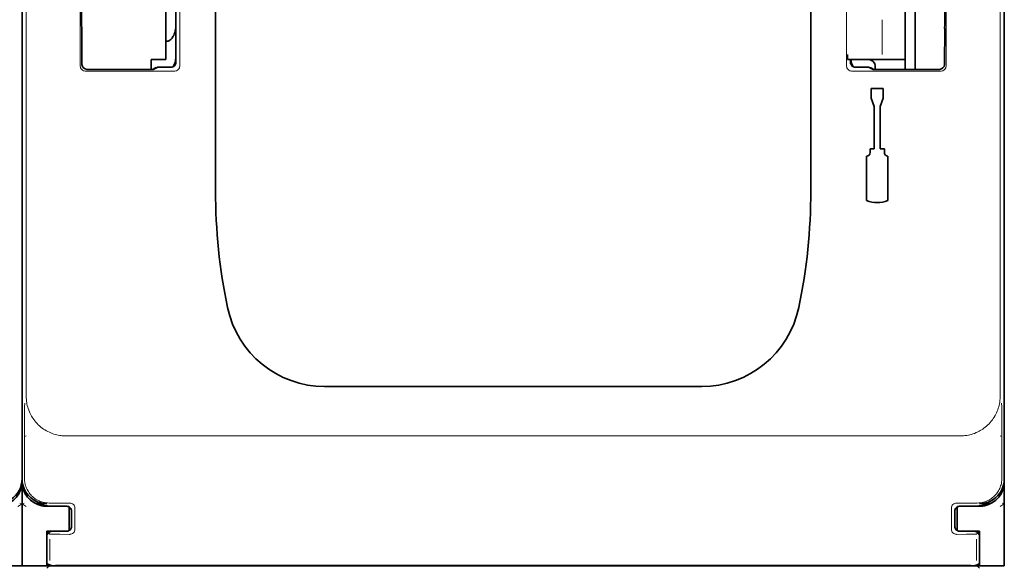
# Model space of a CAD drawing. Units: millimetres. Extents: x -2962 to 12771, y 2859 to 5344.
# Drawn here: x 9120 to 9219, y 3787 to 3842 of the extents above; entities that cross this region are included whole.
import ezdxf

# ---------------------------------------------------------------- set-up
doc = ezdxf.new("R2010")
doc.units = ezdxf.units.MM

msp = doc.modelspace()

# ---------------------------------------------------------------- linework, layer by layer
at = {"color": 5, "lineweight": 13}
for p, q in [((9121.15, 3910.073), (9121.15, 3804.043)), ((9218.563, 3910.073), (9218.563, 3804.043)), ((9136.505, 3894.369), (9136.505, 3837.046)), ((9203.207, 3894.369), (9203.207, 3837.046)), ((9136.116, 3886.334), (9136.116, 3837.429)), ((9125.102, 3800.084), (9214.611, 3800.084)), ((9214.227, 3787.157), (9125.485, 3787.157))]:
    msp.add_line(p, q, dxfattribs=at)
at = {"color": 5, "lineweight": 35}
for p, q in [((9120.734, 3795.791), (9120.734, 3908.028)), ((9120.734, 3795.791), (9120.734, 3908.028)), ((9218.979, 3795.791), (9218.979, 3908.028)), ((9136.117, 3886.334), (9136.117, 3837.429)), ((9140.085, 3824.567), (9140.085, 3883.08)), ((9199.628, 3824.567), (9199.628, 3883.08)), ((9120.734, 3875.914), (9120.734, 3807.697)), ((9218.979, 3875.914), (9218.979, 3807.697)), ((9214.065, 3787.096), (9125.648, 3787.096))]:
    msp.add_line(p, q, dxfattribs=at)
at = {"color": 5, "lineweight": 35, "ltscale": 0.160697}
for p, q in [((9120.734, 3836.89), (9120.734, 3849.648)), ((9218.979, 3836.89), (9218.979, 3849.648))]:
    msp.add_line(p, q, dxfattribs=at)
at = {"color": 5, "lineweight": 13, "ltscale": 0.148921}
for p, q in [((9126.558, 3837.046), (9126.558, 3848.869)), ((9213.155, 3837.046), (9213.155, 3848.869))]:
    msp.add_line(p, q, dxfattribs=at)
at = {"color": 5, "lineweight": 35, "ltscale": 0.112572}
msp.add_line((9135.123, 3837.707), (9135.123, 3846.645), dxfattribs=at)
at = {"color": 5, "lineweight": 35, "ltscale": 0.084705}
msp.add_line((9210.048, 3843.615), (9210.048, 3836.89), dxfattribs=at)
at = {"color": 5, "lineweight": 35, "ltscale": 0.019762}
msp.add_line((9136.116, 3842.649), (9136.116, 3841.08), dxfattribs=at)
at = {"color": 5, "lineweight": 35, "ltscale": 0.064762}
msp.add_line((9209.055, 3842.669), (9209.055, 3837.528), dxfattribs=at)
at = {"color": 5, "lineweight": 35, "ltscale": 0.045121}
for p, q in [((9126.724, 3837.208), (9126.698, 3840.79)), ((9212.988, 3837.208), (9213.015, 3840.79))]:
    msp.add_line(p, q, dxfattribs=at)
at = {"color": 5, "lineweight": 35, "ltscale": 0.038265}
msp.add_line((9136.116, 3838.042), (9136.116, 3841.08), dxfattribs=at)
at = {"color": 5, "lineweight": 13, "ltscale": 0.04375}
msp.add_line((9206.769, 3838.204), (9206.769, 3841.677), dxfattribs=at)
at = {"color": 5, "lineweight": 13, "ltscale": 0.0386}
msp.add_line((9136.116, 3837.388), (9136.116, 3840.452), dxfattribs=at)
at = {"color": 5, "lineweight": 35, "ltscale": 0.028003}
msp.add_line((9136.116, 3839.611), (9136.116, 3837.388), dxfattribs=at)
at = {"color": 5, "lineweight": 35, "ltscale": 0.342351}
for p, q in [((9120.734, 3836.89), (9120.734, 3809.711)), ((9218.979, 3836.89), (9218.979, 3809.711))]:
    msp.add_line(p, q, dxfattribs=at)
at = {"color": 5, "lineweight": 35, "ltscale": 0.01875}
for p, q in [((9133.635, 3837.707), (9135.123, 3837.707)), ((9124.703, 3793.051), (9123.215, 3793.051)), ((9215.009, 3793.051), (9216.498, 3793.051)), ((9124.703, 3790.57), (9123.215, 3790.57)), ((9215.009, 3790.57), (9216.498, 3790.57))]:
    msp.add_line(p, q, dxfattribs=at)
at = {"color": 5, "lineweight": 35, "ltscale": 0.010297}
msp.add_line((9133.635, 3836.89), (9133.635, 3837.707), dxfattribs=at)
at = {"color": 5, "lineweight": 35, "ltscale": 0.002203}
for p, q in [((9133.635, 3836.89), (9133.635, 3836.715)), ((9210.048, 3836.89), (9210.048, 3836.715))]:
    msp.add_line(p, q, dxfattribs=at)
at = {"color": 5, "lineweight": 13, "ltscale": 0.006144}
for p, q in [((9134.127, 3836.933), (9133.691, 3836.715)), ((9205.585, 3836.933), (9206.022, 3836.715))]:
    msp.add_line(p, q, dxfattribs=at)
at = {"color": 5, "lineweight": 35, "ltscale": 0.005553}
for p, q in [((9134.237, 3836.912), (9133.843, 3836.715)), ((9205.476, 3836.912), (9205.87, 3836.715))]:
    msp.add_line(p, q, dxfattribs=at)
at = {"color": 5, "lineweight": 35, "ltscale": 0.00049}
msp.add_line((9134.287, 3836.929), (9134.326, 3836.933), dxfattribs=at)
at = {"color": 5, "lineweight": 13, "ltscale": 0.016316}
msp.add_line((9135.621, 3836.935), (9134.326, 3836.935), dxfattribs=at)
at = {"color": 5, "lineweight": 35, "ltscale": 0.016316}
msp.add_line((9135.621, 3836.933), (9134.326, 3836.933), dxfattribs=at)
at = {"color": 5, "lineweight": 13, "ltscale": 0.00625}
msp.add_line((9203.786, 3837.707), (9203.29, 3837.707), dxfattribs=at)
at = {"color": 5, "lineweight": 35, "ltscale": 0.006155}
msp.add_line((9203.786, 3837.707), (9203.297, 3837.707), dxfattribs=at)
at = {"color": 5, "lineweight": 35, "ltscale": 0.003503}
msp.add_line((9203.595, 3837.707), (9203.595, 3837.429), dxfattribs=at)
at = {"color": 5, "lineweight": 35, "ltscale": 0.004028}
msp.add_line((9203.597, 3837.707), (9203.597, 3837.388), dxfattribs=at)
at = {"color": 5, "lineweight": 13, "ltscale": 0.003503}
msp.add_line((9203.597, 3837.707), (9203.597, 3837.429), dxfattribs=at)
at = {"color": 5, "lineweight": 13, "ltscale": 0.004029}
msp.add_line((9203.597, 3837.388), (9203.597, 3837.707), dxfattribs=at)
at = {"color": 5, "lineweight": 35, "ltscale": 0.009433}
msp.add_line((9203.786, 3837.707), (9204.535, 3837.707), dxfattribs=at)
at = {"color": 5, "lineweight": 13, "ltscale": 0.009433}
msp.add_line((9203.786, 3837.707), (9204.535, 3837.707), dxfattribs=at)
at = {"color": 5, "lineweight": 13, "ltscale": 0.016315}
msp.add_line((9205.387, 3836.935), (9204.092, 3836.935), dxfattribs=at)
at = {"color": 5, "lineweight": 35, "ltscale": 0.016315}
msp.add_line((9205.387, 3836.933), (9204.092, 3836.933), dxfattribs=at)
at = {"color": 5, "lineweight": 35, "ltscale": 0.024863}
msp.add_line((9206.509, 3837.707), (9204.535, 3837.707), dxfattribs=at)
at = {"color": 5, "lineweight": 13, "ltscale": 0.031079}
msp.add_line((9204.535, 3837.707), (9207.002, 3837.707), dxfattribs=at)
at = {"color": 5, "lineweight": 35, "ltscale": 0.003125}
msp.add_line((9206.078, 3836.963), (9206.078, 3836.715), dxfattribs=at)
at = {"color": 5, "lineweight": 35, "ltscale": 0.022898}
msp.add_line((9206.509, 3837.707), (9208.327, 3837.707), dxfattribs=at)
at = {"color": 5, "lineweight": 13, "ltscale": 0.022898}
msp.add_line((9207.002, 3837.707), (9208.82, 3837.707), dxfattribs=at)
at = {"color": 5, "lineweight": 35, "ltscale": 0.009178}
msp.add_line((9209.055, 3837.707), (9208.327, 3837.707), dxfattribs=at)
at = {"color": 5, "lineweight": 13, "ltscale": 0.002962}
for p, q in [((9209.055, 3837.707), (9208.82, 3837.707)), ((9120.505, 3793.368), (9120.734, 3793.31)), ((9120.962, 3793.368), (9120.734, 3793.31)), ((9218.75, 3793.368), (9218.979, 3793.31))]:
    msp.add_line(p, q, dxfattribs=at)
at = {"color": 5, "lineweight": 35, "ltscale": 0.010238}
msp.add_line((9209.055, 3837.528), (9209.055, 3836.715), dxfattribs=at)
at = {"color": 5, "lineweight": 13, "ltscale": 0.112687}
for p, q in [((9136.005, 3836.545), (9127.059, 3836.545)), ((9212.654, 3836.545), (9203.708, 3836.545))]:
    msp.add_line(p, q, dxfattribs=at)
at = {"color": 5, "lineweight": 35, "ltscale": 0.081458}
for p, q in [((9127.224, 3836.715), (9133.691, 3836.715)), ((9206.022, 3836.715), (9212.489, 3836.715))]:
    msp.add_line(p, q, dxfattribs=at)
at = {"color": 5, "lineweight": 35, "ltscale": 0.002501}
for p, q in [((9133.89, 3836.715), (9133.691, 3836.715)), ((9206.022, 3836.715), (9205.823, 3836.715))]:
    msp.add_line(p, q, dxfattribs=at)
at = {"color": 5, "lineweight": 35, "ltscale": 0.0125}
for p, q in [((9205.671, 3834.819), (9205.671, 3833.827)), ((9206.862, 3834.819), (9206.862, 3833.827))]:
    msp.add_line(p, q, dxfattribs=at)
at = {"color": 5, "lineweight": 35, "ltscale": 0.015}
msp.add_line((9206.862, 3834.819), (9205.671, 3834.819), dxfattribs=at)
at = {"color": 5, "lineweight": 35, "ltscale": 0.010964}
for p, q in [((9205.968, 3833.009), (9205.671, 3833.827)), ((9206.862, 3833.827), (9206.564, 3833.009))]:
    msp.add_line(p, q, dxfattribs=at)
at = {"color": 5, "lineweight": 35, "ltscale": 0.053447}
for p, q in [((9205.968, 3833.009), (9205.968, 3828.766)), ((9206.564, 3833.009), (9206.564, 3828.766))]:
    msp.add_line(p, q, dxfattribs=at)
at = {"color": 5, "lineweight": 35, "ltscale": 0.055986}
for p, q in [((9205.194, 3828.051), (9205.194, 3823.606)), ((9207.338, 3828.051), (9207.338, 3823.606))]:
    msp.add_line(p, q, dxfattribs=at)
at = {"color": 5, "lineweight": 35, "ltscale": 0.0045}
for p, q in [((9205.552, 3828.766), (9205.552, 3828.408)), ((9206.981, 3828.766), (9206.981, 3828.408))]:
    msp.add_line(p, q, dxfattribs=at)
at = {"color": 5, "lineweight": 35, "ltscale": 0.00525}
for p, q in [((9205.968, 3828.766), (9205.552, 3828.766)), ((9206.981, 3828.766), (9206.564, 3828.766))]:
    msp.add_line(p, q, dxfattribs=at)
at = {"color": 5, "lineweight": 35, "ltscale": 0.080349}
for p, q in [((9120.734, 3803.332), (9120.734, 3809.711)), ((9218.979, 3803.332), (9218.979, 3809.711))]:
    msp.add_line(p, q, dxfattribs=at)
at = {"color": 5, "lineweight": 35, "ltscale": 0.000537}
for p, q in [((9120.734, 3807.654), (9120.734, 3807.697)), ((9218.979, 3807.654), (9218.979, 3807.697))]:
    msp.add_line(p, q, dxfattribs=at)
at = {"color": 5, "lineweight": 35, "ltscale": 0.475}
msp.add_line((9151.001, 3805.022), (9188.711, 3805.022), dxfattribs=at)
at = {"color": 5, "lineweight": 35, "ltscale": 0.098254}
for p, q in [((9120.734, 3795.532), (9120.734, 3803.332)), ((9218.979, 3795.532), (9218.979, 3803.332))]:
    msp.add_line(p, q, dxfattribs=at)
at = {"color": 5, "lineweight": 13, "ltscale": 0.058484}
for p, q in [((9120.976, 3800.49), (9120.976, 3795.847)), ((9218.736, 3800.49), (9218.736, 3795.847))]:
    msp.add_line(p, q, dxfattribs=at)
at = {"color": 5, "lineweight": 13, "ltscale": 0.001774}
msp.add_line((9121.138, 3800.078), (9121.012, 3800.015), dxfattribs=at)
at = {"color": 5, "lineweight": 13, "ltscale": 0.001775}
msp.add_line((9218.575, 3800.078), (9218.701, 3800.015), dxfattribs=at)
at = {"color": 5, "lineweight": 35, "ltscale": 0.00314}
msp.add_line((9120.734, 3795.532), (9120.734, 3795.781), dxfattribs=at)
at = {"color": 5, "lineweight": 35, "ltscale": 0.10625}
for p, q in [((9120.734, 3787.096), (9120.734, 3795.532)), ((9218.979, 3787.096), (9218.979, 3795.532))]:
    msp.add_line(p, q, dxfattribs=at)
at = {"color": 5, "lineweight": 35, "ltscale": 0.106114}
msp.add_line((9120.734, 3795.521), (9120.734, 3787.096), dxfattribs=at)
at = {"color": 5, "lineweight": 35, "ltscale": 0.005502}
for p, q in [((9122.202, 3793.485), (9121.839, 3793.727)), ((9217.511, 3793.485), (9217.874, 3793.727))]:
    msp.add_line(p, q, dxfattribs=at)
at = {"color": 5, "lineweight": 13, "ltscale": 0.006456}
for p, q in [((9120.308, 3793.026), (9120.734, 3793.311)), ((9121.16, 3793.026), (9120.733, 3793.311)), ((9218.553, 3793.026), (9218.979, 3793.311))]:
    msp.add_line(p, q, dxfattribs=at)
at = {"color": 5, "lineweight": 35, "ltscale": 0.001526}
for p, q in [((9122.719, 3793.101), (9122.719, 3793.222)), ((9216.994, 3793.101), (9216.994, 3793.222))]:
    msp.add_line(p, q, dxfattribs=at)
at = {"color": 5, "lineweight": 35, "ltscale": 0.000538}
for p, q in [((9122.719, 3793.101), (9122.761, 3793.093)), ((9216.994, 3793.101), (9216.952, 3793.093))]:
    msp.add_line(p, q, dxfattribs=at)
at = {"color": 5, "lineweight": 35, "ltscale": 0.001531}
msp.add_line((9122.761, 3793.093), (9122.847, 3793.179), dxfattribs=at)
at = {"color": 5, "lineweight": 13, "ltscale": 0.026134}
for p, q in [((9125.516, 3793.371), (9123.441, 3793.371)), ((9216.272, 3793.371), (9214.197, 3793.371))]:
    msp.add_line(p, q, dxfattribs=at)
at = {"color": 5, "lineweight": 35, "ltscale": 0.020412}
for p, q in [((9125.2, 3793.068), (9123.579, 3793.068)), ((9216.134, 3793.068), (9214.513, 3793.068))]:
    msp.add_line(p, q, dxfattribs=at)
at = {"color": 5, "lineweight": 35, "ltscale": 0.000218}
for p, q in [((9124.703, 3793.051), (9124.703, 3793.068)), ((9215.009, 3793.051), (9215.009, 3793.068)), ((9125.2, 3790.568), (9125.2, 3790.551))]:
    msp.add_line(p, q, dxfattribs=at)
at = {"color": 5, "lineweight": 35, "ltscale": 0.006795}
for p, q in [((9125.243, 3793.051), (9124.703, 3793.051)), ((9214.47, 3793.051), (9215.009, 3793.051)), ((9125.243, 3790.57), (9124.703, 3790.57)), ((9214.47, 3790.57), (9215.009, 3790.57))]:
    msp.add_line(p, q, dxfattribs=at)
at = {"color": 5, "lineweight": 35, "ltscale": 0.000196}
for p, q in [((9125.2, 3793.052), (9125.2, 3793.068)), ((9214.513, 3793.052), (9214.513, 3793.068))]:
    msp.add_line(p, q, dxfattribs=at)
at = {"color": 5, "lineweight": 35, "ltscale": 2.2e-05}
for p, q in [((9125.2, 3793.052), (9125.201, 3793.052)), ((9214.511, 3793.052), (9214.513, 3793.052)), ((9125.2, 3790.568), (9125.201, 3790.568)), ((9214.511, 3790.568), (9214.513, 3790.568))]:
    msp.add_line(p, q, dxfattribs=at)
at = {"color": 5, "lineweight": 35, "ltscale": 0.029645}
for p, q in [((9125.448, 3790.633), (9125.448, 3792.987)), ((9214.265, 3790.633), (9214.265, 3792.987))]:
    msp.add_line(p, q, dxfattribs=at)
at = {"color": 5, "lineweight": 13, "ltscale": 0.018794}
for p, q in [((9125.696, 3791.064), (9125.696, 3792.556)), ((9214.017, 3792.556), (9214.017, 3791.064))]:
    msp.add_line(p, q, dxfattribs=at)
at = {"color": 5, "lineweight": 35, "ltscale": 0.018794}
for p, q in [((9125.697, 3791.064), (9125.697, 3792.556)), ((9214.015, 3792.556), (9214.015, 3791.064))]:
    msp.add_line(p, q, dxfattribs=at)
at = {"color": 5, "lineweight": 13, "ltscale": 0.026714}
for p, q in [((9126.016, 3792.871), (9126.016, 3790.75)), ((9213.697, 3792.871), (9213.697, 3790.75))]:
    msp.add_line(p, q, dxfattribs=at)
at = {"color": 5, "lineweight": 35, "ltscale": 0.001532}
msp.add_line((9216.866, 3793.179), (9216.952, 3793.093), dxfattribs=at)
at = {"color": 5, "lineweight": 35, "ltscale": 0.00625}
for p, q in [((9123.215, 3790.074), (9123.215, 3790.57)), ((9216.498, 3790.074), (9216.498, 3790.57))]:
    msp.add_line(p, q, dxfattribs=at)
at = {"color": 5, "lineweight": 13, "ltscale": 0.005071}
for p, q in [((9123.216, 3790.551), (9123.501, 3790.266)), ((9216.497, 3790.551), (9216.212, 3790.266))]:
    msp.add_line(p, q, dxfattribs=at)
at = {"color": 5, "lineweight": 35, "ltscale": 0.018728}
for p, q in [((9125.2, 3790.551), (9123.713, 3790.551)), ((9216, 3790.551), (9214.513, 3790.551))]:
    msp.add_line(p, q, dxfattribs=at)
at = {"color": 5, "lineweight": 35, "ltscale": 0.00024}
for p, q in [((9124.703, 3790.551), (9124.703, 3790.57)), ((9215.009, 3790.551), (9215.009, 3790.57))]:
    msp.add_line(p, q, dxfattribs=at)
at = {"color": 5, "lineweight": 35, "ltscale": 0.000219}
msp.add_line((9214.513, 3790.568), (9214.513, 3790.551), dxfattribs=at)
at = {"color": 5, "lineweight": 35, "ltscale": 0.0375}
for p, q in [((9123.215, 3787.096), (9123.215, 3790.074)), ((9216.498, 3787.096), (9216.498, 3790.074))]:
    msp.add_line(p, q, dxfattribs=at)
at = {"color": 5, "lineweight": 13, "ltscale": 0.034043}
for p, q in [((9123.215, 3790.054), (9123.215, 3787.352)), ((9216.498, 3790.054), (9216.498, 3787.352))]:
    msp.add_line(p, q, dxfattribs=at)
at = {"color": 5, "lineweight": 35, "ltscale": 0.034043}
for p, q in [((9123.217, 3790.054), (9123.217, 3787.352)), ((9216.496, 3790.054), (9216.496, 3787.352))]:
    msp.add_line(p, q, dxfattribs=at)
at = {"color": 5, "lineweight": 13, "ltscale": 0.026883}
for p, q in [((9123.518, 3789.77), (9123.518, 3787.636)), ((9216.195, 3789.77), (9216.195, 3787.636))]:
    msp.add_line(p, q, dxfattribs=at)
at = {"color": 5, "lineweight": 13, "ltscale": 0.000382}
for p, q in [((9125.516, 3790.249), (9125.485, 3790.249)), ((9214.227, 3790.249), (9214.197, 3790.249))]:
    msp.add_line(p, q, dxfattribs=at)
at = {"color": 5, "lineweight": 35, "ltscale": 0.03125}
for p, q in [((9118.253, 3787.096), (9120.734, 3787.096)), ((9120.734, 3787.096), (9123.215, 3787.096)), ((9216.498, 3787.096), (9218.979, 3787.096))]:
    msp.add_line(p, q, dxfattribs=at)
at = {"color": 5, "lineweight": 13, "ltscale": 0.000272}
for p, q in [((9123.215, 3787.33), (9123.215, 3787.352)), ((9216.498, 3787.352), (9216.498, 3787.33))]:
    msp.add_line(p, q, dxfattribs=at)
at = {"color": 5, "lineweight": 35, "ltscale": 0.009259}
for p, q in [((9123.95, 3787.096), (9123.215, 3787.096)), ((9215.763, 3787.096), (9216.498, 3787.096))]:
    msp.add_line(p, q, dxfattribs=at)
at = {"color": 5, "lineweight": 35, "ltscale": 0.000185}
for p, q in [((9123.217, 3787.337), (9123.217, 3787.352)), ((9216.496, 3787.352), (9216.496, 3787.337))]:
    msp.add_line(p, q, dxfattribs=at)
at = {"color": 5, "lineweight": 13, "ltscale": 0.005062}
for p, q in [((9123.217, 3786.856), (9123.501, 3787.14)), ((9216.496, 3786.856), (9216.212, 3787.14))]:
    msp.add_line(p, q, dxfattribs=at)
at = {"color": 5, "lineweight": 35, "ltscale": 0.01515}
for p, q in [((9125.156, 3787.096), (9123.953, 3787.096)), ((9215.759, 3787.096), (9214.557, 3787.096))]:
    msp.add_line(p, q, dxfattribs=at)
at = {"color": 5, "lineweight": 35, "ltscale": 0.006196}
for p, q in [((9125.648, 3787.096), (9125.156, 3787.096)), ((9214.557, 3787.096), (9214.065, 3787.096))]:
    msp.add_line(p, q, dxfattribs=at)
at = {"color": 5, "lineweight": 35}
for points in [[(9135.123, 3839.511), (9135.159, 3839.512), (9135.194, 3839.515), (9135.264, 3839.527), (9135.334, 3839.547), (9135.404, 3839.575), (9135.473, 3839.612), (9135.541, 3839.657), (9135.607, 3839.711), (9135.672, 3839.773), (9135.735, 3839.845), (9135.796, 3839.926), (9135.853, 3840.016), (9135.906, 3840.115), (9135.954, 3840.222), (9135.997, 3840.337), (9136.034, 3840.458), (9136.065, 3840.586), (9136.089, 3840.719), (9136.105, 3840.856), (9136.114, 3840.995), (9136.116, 3841.08)], [(9135.863, 3836.996), (9135.915, 3837.096), (9135.962, 3837.205), (9136.005, 3837.321), (9136.041, 3837.444), (9136.07, 3837.573), (9136.093, 3837.707), (9136.108, 3837.844), (9136.115, 3837.983), (9136.116, 3838.042)], [(9134.287, 3836.929), (9134.262, 3836.922), (9134.237, 3836.912)], [(9205.476, 3836.912), (9205.454, 3836.922), (9205.431, 3836.928)], [(9123.217, 3787.337), (9123.262, 3787.299), (9123.323, 3787.26), (9123.398, 3787.221), (9123.486, 3787.185), (9123.585, 3787.152), (9123.689, 3787.126), (9123.742, 3787.116), (9123.795, 3787.108), (9123.846, 3787.102), (9123.896, 3787.098), (9123.953, 3787.096)], [(9215.759, 3787.096), (9215.852, 3787.1), (9215.953, 3787.113), (9216.058, 3787.134), (9216.11, 3787.147), (9216.162, 3787.162), (9216.212, 3787.179), (9216.26, 3787.197), (9216.304, 3787.216), (9216.347, 3787.237), (9216.384, 3787.257), (9216.419, 3787.278), (9216.449, 3787.298), (9216.476, 3787.319), (9216.496, 3787.337)]]:
    msp.add_lwpolyline(points, dxfattribs=at)
at = {"color": 5, "lineweight": 13}
for points in [[(9121.15, 3804.043), (9121.159, 3803.859), (9121.165, 3803.767), (9121.175, 3803.63), (9121.186, 3803.527), (9121.2, 3803.424), (9121.226, 3803.271), (9121.26, 3803.119), (9121.3, 3802.968), (9121.346, 3802.82), (9121.406, 3802.651), (9121.472, 3802.485), (9121.508, 3802.404), (9121.546, 3802.323), (9121.61, 3802.196), (9121.679, 3802.072), (9121.752, 3801.95), (9121.83, 3801.83), (9121.912, 3801.713), (9122.016, 3801.577), (9122.125, 3801.447), (9122.239, 3801.321), (9122.359, 3801.2), (9122.484, 3801.084), (9122.614, 3800.974), (9122.748, 3800.869), (9122.887, 3800.771), (9123.029, 3800.678), (9123.176, 3800.592), (9123.326, 3800.512), (9123.467, 3800.444), (9123.61, 3800.382), (9123.755, 3800.326), (9123.903, 3800.275), (9124.051, 3800.229), (9124.203, 3800.19), (9124.356, 3800.157), (9124.51, 3800.131), (9124.608, 3800.119), (9124.706, 3800.109), (9124.838, 3800.099), (9124.926, 3800.093), (9125.102, 3800.084)], [(9214.611, 3800.084), (9214.795, 3800.093), (9214.886, 3800.099), (9215.024, 3800.11), (9215.127, 3800.121), (9215.23, 3800.135), (9215.383, 3800.162), (9215.535, 3800.196), (9215.685, 3800.236), (9215.834, 3800.282), (9216.002, 3800.342), (9216.168, 3800.409), (9216.249, 3800.445), (9216.33, 3800.483), (9216.456, 3800.548), (9216.581, 3800.617), (9216.703, 3800.69), (9216.823, 3800.768), (9216.94, 3800.851), (9217.075, 3800.954), (9217.205, 3801.063), (9217.331, 3801.178), (9217.452, 3801.298), (9217.567, 3801.423), (9217.677, 3801.553), (9217.782, 3801.687), (9217.88, 3801.826), (9217.973, 3801.969), (9218.059, 3802.116), (9218.139, 3802.266), (9218.206, 3802.407), (9218.268, 3802.55), (9218.324, 3802.696), (9218.375, 3802.843), (9218.42, 3802.992), (9218.459, 3803.144), (9218.492, 3803.297), (9218.517, 3803.45), (9218.529, 3803.549), (9218.539, 3803.647), (9218.549, 3803.779), (9218.554, 3803.867), (9218.563, 3804.043)], [(9123.441, 3793.371), (9123.269, 3793.381), (9123.183, 3793.388), (9123.119, 3793.395), (9123.055, 3793.404), (9122.991, 3793.415), (9122.928, 3793.427), (9122.802, 3793.459), (9122.677, 3793.497), (9122.554, 3793.542), (9122.434, 3793.592), (9122.319, 3793.648), (9122.205, 3793.71), (9122.094, 3793.779), (9121.988, 3793.853), (9121.885, 3793.933), (9121.787, 3794.018), (9121.693, 3794.107), (9121.605, 3794.202), (9121.521, 3794.301), (9121.442, 3794.405), (9121.369, 3794.513), (9121.302, 3794.624), (9121.241, 3794.738), (9121.186, 3794.855), (9121.137, 3794.975), (9121.094, 3795.098), (9121.057, 3795.222), (9121.041, 3795.286), (9121.027, 3795.349), (9121.015, 3795.413), (9121.005, 3795.477), (9120.991, 3795.6), (9120.985, 3795.682), (9120.976, 3795.847)], [(9218.736, 3795.847), (9218.727, 3795.675), (9218.72, 3795.589), (9218.714, 3795.525), (9218.705, 3795.461), (9218.695, 3795.397), (9218.683, 3795.334), (9218.652, 3795.208), (9218.614, 3795.083), (9218.57, 3794.959), (9218.52, 3794.839), (9218.465, 3794.723), (9218.403, 3794.609), (9218.335, 3794.499), (9218.261, 3794.392), (9218.182, 3794.289), (9218.098, 3794.19), (9218.008, 3794.096), (9217.914, 3794.007), (9217.815, 3793.923), (9217.712, 3793.844), (9217.605, 3793.77), (9217.494, 3793.702), (9217.38, 3793.641), (9217.263, 3793.585), (9217.143, 3793.536), (9217.02, 3793.492), (9216.896, 3793.455), (9216.833, 3793.439), (9216.769, 3793.424), (9216.705, 3793.412), (9216.642, 3793.402), (9216.519, 3793.387), (9216.437, 3793.381), (9216.272, 3793.371)], [(9125.485, 3790.249), (9124.512, 3790.251), (9124.074, 3790.254), (9123.705, 3790.259), (9123.559, 3790.262), (9123.501, 3790.266)], [(9216.212, 3790.266), (9216.166, 3790.263), (9215.986, 3790.259), (9215.638, 3790.254), (9215.201, 3790.251), (9214.227, 3790.249)], [(9125.485, 3787.157), (9124.512, 3787.155), (9124.074, 3787.152), (9123.705, 3787.147), (9123.559, 3787.144), (9123.501, 3787.14)], [(9216.212, 3787.14), (9216.166, 3787.143), (9215.986, 3787.148), (9215.638, 3787.152), (9215.201, 3787.155), (9214.227, 3787.157)]]:
    msp.add_lwpolyline(points, dxfattribs=at)
at = {"color": 5, "lineweight": 35}
for centre, radius, start, end in [((9583.634, 3843.805), 456.946, 179.97818, 180.3781), ((8756.078, 3843.805), 456.946, 359.62189, 0.02182), ((9219.708, 3838.163), 16.417, 179.85742, 181.58935), ((9127.223, 3837.214), 0.499, 180.74507, 270.15089), ((9135.621, 3837.429), 0.496, 269.99869, 0.00131), ((9204.092, 3837.429), 0.496, 179.99869, 270.00131), ((9205.621, 3837.958), 2.016, 187.13067, 208.47164), ((9205.334, 3836.963), 0.744, 0, 90), ((9205.387, 3836.735), 0.198, 77.1309, 90.00238), ((9212.49, 3837.214), 0.499, 269.84911, 359.25495), ((9205.194, 3828.408), 0.357, 270, 0), ((9207.338, 3828.408), 0.357, 180.00001, 270), ((9197.147, 3824.567), 57.062, 180.00001, 191.77758), ((9142.566, 3824.567), 57.062, 348.22244, 0), ((9206.266, 3826.384), 2.977, 248.8998, 291.1002), ((9151.001, 3814.945), 9.924, 191.77758, 270), ((9188.711, 3814.945), 9.924, 270, 348.22244), ((9118.253, 3795.532), 2.481, 281.53695, 0), ((9118.253, 3795.792), 2.481, 303.68715, 359.9787), ((9123.215, 3795.792), 2.481, 180.02129, 236.31286), ((9123.215, 3795.532), 2.481, 180.00001, 258.46304), ((9216.498, 3795.532), 2.481, 281.53695, 0), ((9216.498, 3795.792), 2.481, 303.68715, 359.9787), ((9123.216, 3795.793), 2.482, 236.30911, 269.99473), ((9123.579, 3795.549), 2.481, 236.29911, 241.35586), ((9216.497, 3795.793), 2.482, 270.00527, 303.69089), ((9216.134, 3795.549), 2.481, 298.64414, 303.70089), ((9123.579, 3795.549), 2.481, 241.35572, 269.99948), ((9123.215, 3795.532), 2.481, 259.4499, 270), ((9125.201, 3792.556), 0.496, 359.9987, 90.00131), ((9214.511, 3792.556), 0.496, 89.99869, 180.00131), ((9216.134, 3795.549), 2.481, 270.00052, 298.64428), ((9216.498, 3795.532), 2.481, 270, 280.5501), ((9123.713, 3790.054), 0.496, 89.99944, 180.00057), ((9125.201, 3791.064), 0.496, 269.99869, 0.00131), ((9214.511, 3791.064), 0.496, 179.99869, 270.00131), ((9216, 3790.054), 0.496, 359.99944, 90.00057)]:
    msp.add_arc(centre, radius, start, end, dxfattribs=at)
at = {"color": 5, "lineweight": 13}
for centre, radius, start, end in [((9127.054, 3837.041), 0.495, 179.43205, 270.56794), ((9135.62, 3837.43), 0.495, 270.12559, 359.87444), ((9136.01, 3837.041), 0.495, 269.43205, 0.56795), ((9203.703, 3837.041), 0.495, 179.43205, 270.56794), ((9204.093, 3837.43), 0.495, 180.12559, 269.87443), ((9212.659, 3837.041), 0.495, 269.43205, 0.56796), ((9246.303, 3800.884), 125.327, 178.86909, 180.18008), ((9093.41, 3800.884), 125.327, 359.81994, 1.13091), ((9125.2, 3792.555), 0.495, 0.12558, 89.87439), ((9125.521, 3792.876), 0.495, 359.43207, 90.56795), ((9214.192, 3792.876), 0.495, 89.43204, 180.56797), ((9214.513, 3792.555), 0.495, 90.12555, 179.87441), ((9123.71, 3790.057), 0.495, 89.72184, 180.27818), ((9125.2, 3791.065), 0.495, 270.12556, 359.87439), ((9125.521, 3790.745), 0.495, 269.43205, 0.56795), ((9214.192, 3790.745), 0.495, 179.43205, 270.56797), ((9214.513, 3791.065), 0.495, 180.12559, 269.8744), ((9216.002, 3790.057), 0.495, 359.7218, 90.2782)]:
    msp.add_arc(centre, radius, start, end, dxfattribs=at)

doc.saveas('drawing.dxf')
